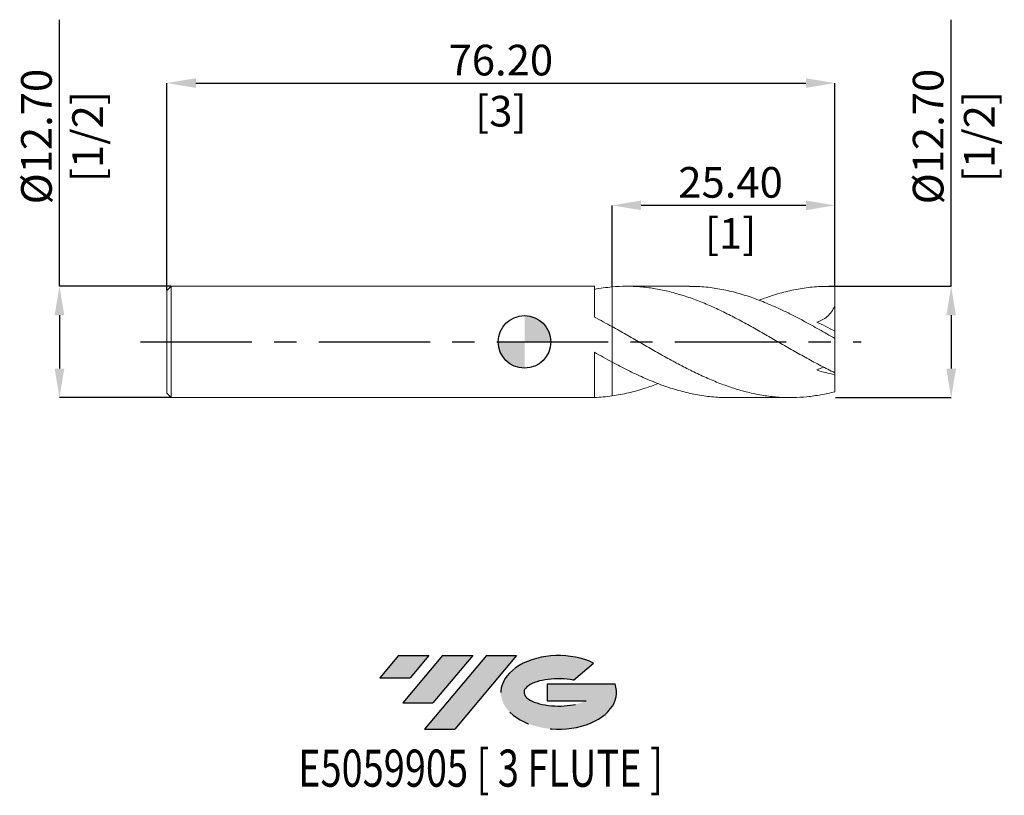
# Model space of a CAD drawing. Units: millimetres. Extents: x -58 to 55, y -52 to 37.
import ezdxf
from ezdxf.enums import TextEntityAlignment as Align

# ---------------------------------------------------------------- set-up
doc = ezdxf.new("R2010")
doc.units = ezdxf.units.MM
doc.header["$PDSIZE"] = -1
doc.linetypes.add('CENTERX2', pattern=[20.319999999999997, 12.7, -2.54, 2.54, -2.54])
for name, color, linetype in [('FORMAT', 2, 'Continuous'), ('중심선', 1, 'CENTERX2'), ('해칭선', 100, 'Continuous')]:
    doc.layers.add(name, color=color, linetype=linetype)
doc.layers.add('외형선', color=4, linetype='Continuous', lineweight=30)
doc.layers.add('치수문자_일반주서', color=7, linetype='Continuous', lineweight=15)
doc.styles.add('SLDTEXTSTYLE0', font='TXT', dxfattribs={"width": 0.75})
doc.dimstyles.new('SLDDIMSTYLE0', dxfattribs={"dimtxt": 3.5, "dimasz": 3.302, "dimexe": 0, "dimexo": 0.0625, "dimgap": 0.875, "dimtad": 1, "dimrnd": 1e-09, "dimzin": 4, "dimdsep": 46, "dimtxsty": 'SLDTEXTSTYLE0', "dimsah": 1, "dimcen": 0.09, "dimadec": 0, "dimazin": 1, "dimtfac": 1, "dimtofl": 0, "dimtmove": 0, "dimatfit": 3, "dimfxl": 1, "dimfrac": 2, "dimtolj": 1, "dimtzin": 12, "dimarcsym": 0})

# ---------------------------------------------------------------- blocks, each defined once
blk = doc.blocks.new('블럭10')
at = {"layer": '중심선'}
for p, q in [((2.268634060543552, 16.24717430164393), (0.1404042013395286, 13.71084872107135)), ((2.268634060543552, 16.24717430164393), (5.714909304380834, 16.24717430164393)), ((7.28139805157953, 16.24717430164393), (2.750260043222114, 10.84717430164391)), ((5.714909304380834, 16.24717430164393), (3.58671253028996, 13.71088815037384)), ((12.29416204261559, 16.24717430164393), (5.245725140726316, 7.84717430164391)), ((10.72767329541681, 16.24717430164393), (6.196535287059397, 10.84717430164391)), ((7.28139805157953, 16.24717430164393), (10.72767329541681, 16.24717430164393)), ((15.74043728645272, 16.24717430164393), (8.692000384563599, 7.84717430164391)), ((12.29416204261559, 16.24717430164393), (15.74043728645272, 16.24717430164393)), ((22.22332737316547, 13.45928029700563), (24.52862924686651, 15.39360700705356)), ((0.1404042013395286, 13.71084872107135), (3.58671253028996, 13.71088815037384)), ((19.22039502424796, 13.00717430171391), (19.22036997980202, 11.08717430171403)), ((19.22039502424796, 13.00717430171391), (26.96566020931264, 13.00717430171391)), ((2.750260043222114, 10.84717430164391), (6.196535287059397, 10.84717430164391)), ((19.22036997980202, 11.08717430171403), (23.66174974927406, 11.08717430171406)), ((5.245725140726316, 7.84717430164391), (8.692000384563599, 7.84717430164391))]:
    blk.add_line(p, q, dxfattribs=at)
for centre, major_axis, ratio, start_param, end_param in [((20.54032771741204, 12.0471743016438), (6.600054785286829, -1.261213355974178e-13), 0.636358354079598, 0.9219305317359503, 6.513795318482858), ((20.54032771746488, 12.04717430159265), (3.960054785062283, 1.540847449632565e-10), 0.3939339440162632, 1.131841032648279, 5.62031148352944)]:
    blk.add_ellipse(centre, major_axis=major_axis, ratio=ratio, start_param=start_param, end_param=end_param, dxfattribs=at)
at = {"layer": 'FORMAT', "color": 2, "style": 'SLDTEXTSTYLE0', "width": 0.75}
blk.add_attdef('AUTOATTR0', text='', height=4.233333333333333, dxfattribs=at).set_placement((4.408487351596664, -0.0412997538344756), align=Align.BOTTOM_LEFT)
blk = doc.blocks.new('_D')
at = {"layer": 'Defpoints', "color": 0}
for p in [(35.3999999999993, 29.54105032795722), (-40.80000000000069, 5.849999999999992), (35.3999999999993, 6.350000000000001)]:
    blk.add_point(p, dxfattribs=at)
at = {"layer": '치수문자_일반주서', "color": 0, "lineweight": -2}
for p, q in [((-40.80000000000069, 5.912499999999992), (-40.80000000000069, 29.54105032795722)), ((-37.49800000000069, 29.54105032795722), (32.09799999999931, 29.54105032795722)), ((35.3999999999993, 6.412500000000001), (35.39999999999931, 29.54105032795722))]:
    blk.add_line(p, q, dxfattribs=at)
at = {"layer": '치수문자_일반주서', "color": 0}
for points in [[(-37.49800000000069, 30.09138366129055), (-37.49800000000069, 28.99071699462388), (-40.80000000000069, 29.54105032795722)], [(32.09799999999931, 28.99071699462388), (32.09799999999931, 30.09138366129055), (35.39999999999931, 29.54105032795722)]]:
    blk.add_solid(points, dxfattribs=at)
at = {"layer": '치수문자_일반주서', "color": 0, "insert": (-2.700000000000699, 33.91605032795722), "char_height": 3.5, "attachment_point": 2, "style": 'SLDTEXTSTYLE0'}
blk.add_mtext('\\A1;76.20 [3]', dxfattribs=at)
blk = doc.blocks.new('_D_1')
at = {"layer": 'Defpoints', "color": 0}
for p in [(-40.30000000000068, 6.349999999999993), (-53.05893065682615, -6.350000000000043), (-40.30000000000068, -6.349999999999995)]:
    blk.add_point(p, dxfattribs=at)
at = {"layer": '치수문자_일반주서', "color": 0, "lineweight": -2}
for p, q in [((-53.05893065682619, 6.349999999999945), (-53.05893065682629, 36.77699999999994)), ((-40.36250000000068, 6.349999999999993), (-53.05893065682619, 6.349999999999945)), ((-53.05893065682618, 3.047999999999945), (-53.05893065682616, -3.048000000000044)), ((-40.36250000000068, -6.349999999999995), (-53.05893065682615, -6.350000000000044))]:
    blk.add_line(p, q, dxfattribs=at)
at = {"layer": '치수문자_일반주서', "color": 0}
for points in [[(-52.50859732349284, 3.047999999999947), (-53.60926399015951, 3.047999999999943), (-53.05893065682619, 6.349999999999945)], [(-53.6092639901595, -3.048000000000046), (-52.50859732349283, -3.048000000000043), (-53.05893065682615, -6.350000000000044)]]:
    blk.add_solid(points, dxfattribs=at)
at = {"layer": '치수문자_일반주서', "color": 0, "insert": (-57.43393065682625, 23.43324999999993), "char_height": 3.5, "attachment_point": 2, "rotation": 90.00000000000018, "style": 'SLDTEXTSTYLE0'}
blk.add_mtext('\\A1;%%c12.70 [1/2]', dxfattribs=at)
blk = doc.blocks.new('_D_2')
at = {"layer": 'Defpoints', "color": 0}
for p in [(9.999999999999298, 15.58628572457922), (9.999999999999298, 6.276438528531337), (35.3999999999993, 6.350000000000001)]:
    blk.add_point(p, dxfattribs=at)
at = {"layer": '치수문자_일반주서', "color": 0, "lineweight": -2}
for p, q in [((9.999999999999298, 6.338938528531337), (9.999999999999298, 15.58628572457922)), ((32.0979999999993, 15.58628572457922), (13.3019999999993, 15.58628572457922)), ((35.3999999999993, 6.412500000000001), (35.3999999999993, 15.58628572457922))]:
    blk.add_line(p, q, dxfattribs=at)
at = {"layer": '치수문자_일반주서', "color": 0}
for points in [[(13.3019999999993, 16.13661905791255), (13.3019999999993, 15.03595239124589), (9.999999999999298, 15.58628572457922)], [(32.0979999999993, 15.03595239124589), (32.0979999999993, 16.13661905791255), (35.3999999999993, 15.58628572457922)]]:
    blk.add_solid(points, dxfattribs=at)
at = {"layer": '치수문자_일반주서', "color": 0, "insert": (23.51203485968458, 19.96128572457922), "char_height": 3.5, "attachment_point": 2, "style": 'SLDTEXTSTYLE0'}
blk.add_mtext('\\A1;25.40 [1]', dxfattribs=at)
blk = doc.blocks.new('_D_3')
at = {"layer": 'Defpoints', "color": 0}
for p in [(35.3999999999993, 6.350000000000001), (35.3999999999993, -6.349999999999986), (48.67747257907486, -6.349999999999937)]:
    blk.add_point(p, dxfattribs=at)
at = {"layer": '치수문자_일반주서', "color": 0, "lineweight": -2}
for p, q in [((48.67747257907482, 6.350000000000051), (48.67747257907472, 36.77700000000004)), ((35.4624999999993, 6.350000000000001), (48.67747257907482, 6.350000000000051)), ((48.67747257907483, 3.048000000000052), (48.67747257907484, -3.047999999999938)), ((35.4624999999993, -6.349999999999986), (48.67747257907486, -6.349999999999937))]:
    blk.add_line(p, q, dxfattribs=at)
at = {"layer": '치수문자_일반주서', "color": 0}
for points in [[(49.22780591240817, 3.048000000000053), (48.1271392457415, 3.04800000000005), (48.67747257907482, 6.350000000000051)], [(48.12713924574151, -3.04799999999994), (49.22780591240818, -3.047999999999936), (48.67747257907486, -6.349999999999937)]]:
    blk.add_solid(points, dxfattribs=at)
at = {"layer": '치수문자_일반주서', "color": 0, "insert": (44.30247257907476, 23.43325000000003), "char_height": 3.5, "attachment_point": 2, "rotation": 90.00000000000018, "style": 'SLDTEXTSTYLE0'}
blk.add_mtext('\\A1;%%c12.70 [1/2]', dxfattribs=at)
blk = doc.blocks.new('SW_DOWELSYMBOL_0')
at = {"linetype": 'Continuous', "lineweight": 0}
h = blk.add_hatch(color=0, dxfattribs=at)
edge = h.paths.add_edge_path(flags=0)
edge.add_arc((0, 0), 3.000000000000003, 0, 90)
edge.add_line((0, 3.000000000000003), (0, 0))
edge.add_line((0, 0), (3.000000000000003, 0))
h = blk.add_hatch(color=0, dxfattribs=at)
edge = h.paths.add_edge_path(flags=0)
edge.add_arc((0, 0), 3.000000000000003, 180, 270.0000000000008)
edge.add_line((0, -3.000000000000003), (0, 0))
edge.add_line((0, 0), (-3.000000000000003, 0))
at = {"layer": '해칭선', "color": 0}
blk.add_circle((0, 0), 3.000000000000003, dxfattribs=at)

msp = doc.modelspace()

# ---------------------------------------------------------------- hatches: boundary and pattern name
at = {"layer": '중심선'}
for points in [[(-10.92536362774505, -35.8), (-14.37163887158233, -35.8), (-16.49986873078635, -38.3363255805726), (-13.05356040183592, -38.33628615127011)], [(-5.912599636709043, -35.8), (-9.358874880546326, -35.8), (-13.89001288890377, -41.20000000000002), (-10.44373764506649, -41.20000000000002)], [(-0.8998356456731751, -35.8), (-4.346110889510319, -35.80000000000003), (-11.39454779139957, -44.20000000000002), (-7.948272547562285, -44.20000000000002)]]:
    msp.add_hatch(color=256, dxfattribs=at).paths.add_polyline_path(points, flags=0)
h = msp.add_hatch(color=256, dxfattribs=at)
edge = h.paths.add_edge_path(flags=0)
edge.add_ellipse((3.900054785338996, -40.00000000005127), major_axis=(3.960054785062283, 1.540882976769353e-10), ratio=0.3939339440162628, start_angle=39.998034231491886, end_angle=342.90460819391564, ccw=False)
edge.add_line((5.583054441039592, -38.5878940046383), (7.888356314740657, -36.65356729459038))
edge.add_ellipse((3.90005478528615, -40.00000000000015), major_axis=(6.600054785286829, -1.27897692436818e-13), ratio=0.636358354079598, start_angle=39.99873849337385, end_angle=368.4976242363725)
edge.add_line((10.32538727718676, -39.03999999993002), (2.580122092122072, -39.03999999993002))
edge.add_line((2.580122092122072, -39.03999999993002), (2.580097047676138, -40.95999999992991))
edge.add_line((2.580097047676138, -40.95999999992991), (7.021476817148177, -40.95999999992988))

# ---------------------------------------------------------------- linework, layer by layer
at = {"color": 1, "linetype": 'Continuous', "lineweight": 15}
for p, q in [((18.81286319789519, 6.350000000000001), (11.67647577888852, 6.350000000000001)), ((35.3999999999993, 6.350000000000001), (34.71076215719363, 6.350000000000001)), ((35.3999999999993, 6.337536596152752), (35.3999999999993, 6.350000000000001)), ((35.3999999999993, 4.111650175188988), (35.3999999999993, 6.337536596152752)), ((35.3999999999993, 1.224917617528839), (35.3999999999993, 4.111650175188988)), ((35.3999999999993, 0.3976554946491241), (35.3999999999993, 1.22491761752884)), ((35.3999999999993, -3.513148058396992), (35.3999999999993, 0.3976554946491241)), ((35.3999999999993, -3.513148058396993), (35.3999999999993, -3.712261908249154)), ((35.3999999999993, -5.687295437006394), (35.3999999999993, -3.712261908249155)), ((23.19241497369792, -6.350000000000002), (30.33059828368656, -6.350000000000002))]:
    msp.add_line(p, q, dxfattribs=at)
for points, knots in [([(35.3999999999993, -3.513148058396991), (34.87372572742259, -3.259111923196364), (34.34145658586855, -2.99189781925182), (33.28145434411024, -2.439266963562529), (32.75605296790196, -2.15433248054226), (31.69531744171105, -1.569717009261198), (31.16549580483457, -1.271023718073185), (30.11076289984682, -0.6678369713218766), (29.57820292894498, -0.3618829631294411), (28.51925150982469, 0.2492461539890982), (27.99331677467389, 0.554326344766254), (27.19745387042718, 1.00880861290016), (26.93200362892869, 1.159586865651473), (26.4028500055426, 1.458539064772096), (26.1401119091236, 1.60653515924334), (25.3476581750887, 2.046756648566679), (24.81496869661535, 2.33493124736766), (24.02178061545278, 2.752500385533499), (23.75913475685105, 2.889121328986769), (23.230423099713, 3.157708740075876), (22.96507195190335, 3.28954438444464), (22.43444851949995, 3.547250034637692), (22.16917803608218, 3.673119168803884), (21.64078694418659, 3.917933979052339), (21.3780806885941, 4.036827929043318), (20.5844585105586, 4.383524021324645), (20.05180097774076, 4.600678625342606), (19.25987472276269, 4.900430415761701), (18.99695545039145, 4.996062125341984), (18.46754366858163, 5.178919107647122), (18.20204433537125, 5.266015426627609), (17.40627602998003, 5.513259041248399), (16.88061608803209, 5.659019372170683), (15.82121095989952, 5.911058602107372), (15.28874679353555, 6.017088856846961), (14.23484100343459, 6.186087801559901), (13.7041140211252, 6.249586309027412), (12.64363063228891, 6.332658178470294), (12.11829303643394, 6.352243246619116), (11.05796262565336, 6.34735003713267), (10.52672504416149, 6.322736157646933), (9.999999999998183, 6.276438528531241)], [0, 0, 0, 0, 0.0625000000000002, 0.0625000000000002, 0.1250000000000004, 0.1250000000000004, 0.1875000000000006, 0.1875000000000006, 0.2500000000000008, 0.2500000000000008, 0.312500000000001, 0.312500000000001, 0.3437500000000009, 0.3437500000000009, 0.3750000000000008, 0.3750000000000008, 0.4375000000000007, 0.4375000000000007, 0.4687500000000008, 0.4687500000000008, 0.5000000000000008, 0.5000000000000008, 0.5312500000000009, 0.5312500000000009, 0.5625000000000009, 0.5625000000000009, 0.6250000000000008, 0.6250000000000008, 0.6562500000000008, 0.6562500000000008, 0.6875000000000008, 0.6875000000000008, 0.7500000000000007, 0.7500000000000007, 0.8125000000000006, 0.8125000000000006, 0.8750000000000003, 0.8750000000000003, 0.9375000000000002, 0.9375000000000002, 1, 1, 1, 1]), ([(35.3999999999993, 0.397655494649125), (34.80689289508685, 0.7381888664051943), (33.62127507329992, 1.418913192792738), (31.84377623311951, 2.400892440356559), (30.06657578791665, 3.320873629195164), (28.28834895274168, 4.154001450539761), (26.5093078041405, 4.878574372842565), (24.73136699830837, 5.475596756464132), (22.95423565631997, 5.933193767182485), (21.14836185940313, 6.22750230784661), (19.76757533753408, 6.362418099675907), (18.97955365990133, 6.337420235388268), (18.81286319789519, 6.332132429652019)], [0, 0, 0, 0, 0.1072545401230076, 0.2144012323982717, 0.3215305308700114, 0.4287330747149542, 0.5360237416472584, 0.6432011385348626, 0.750326381276972, 0.8574901522369349, 0.9698548491262194, 1, 1, 1, 1]), ([(26.77290293628995, 4.750454980405892), (27.16542775363617, 4.901182182221732), (28.17869792673012, 5.290271919034971), (29.81227665330734, 5.754952339591087), (31.67409124483441, 6.13762357974145), (33.53651052402046, 6.352059522510452), (34.77867810573471, 6.342378808696018), (35.3999999999993, 6.337536596152748)], [0, 0, 0, 0, 0.1364828469216899, 0.3523191192334635, 0.5681155034014339, 0.7839749664374499, 1, 1, 1, 1]), ([(35.3999999999993, 4.111650175188995), (35.29535982003659, 3.872708075722345), (35.17201051764799, 3.6513341141484), (34.88588952381514, 3.245604387323346), (34.72099981196301, 3.060050456678379), (34.36660679092093, 2.744658008868893), (34.17596913642227, 2.612280937899528), (33.76896710461523, 2.395988357746758), (33.55938047175471, 2.315575663516895), (33.3445587824384, 2.259147104212414)], [0, 0, 0, 0, 0.25, 0.25, 0.5, 0.5, 0.75, 0.75, 1, 1, 1, 1]), ([(35.3999999999993, -5.68729543700639), (34.87372572742261, -5.82293732497138), (34.34145658586863, -5.939313240019498), (33.28145434411041, -6.129630298236179), (32.75605296790215, -6.203586097354763), (31.6953174417113, -6.308413153530926), (31.16549580483489, -6.338997367409195), (30.11076289984721, -6.356046683006332), (29.5782029289454, -6.342493974370002), (28.51925150982517, -6.271480663414578), (27.99331677467443, -6.214181946102955), (27.19745387042778, -6.095930657786965), (26.9320036289293, -6.051163281938985), (26.40285000554324, -5.95130589799138), (26.14011190912426, -5.896295431317458), (25.34765817508943, -5.715795637784), (24.81496869661611, -5.57478357038703), (24.02178061545359, -5.335509736471938), (23.75913475685188, -5.251240657785956), (23.23042309971387, -5.073384127864941), (22.96507195190424, -4.979859826650966), (22.43444851950088, -4.784317909250991), (22.16917803608314, -4.682300961296397), (21.64078694418758, -4.470605961103114), (21.37808068859511, -4.360997601932896), (20.58445851055967, -4.020351224607019), (20.05180097774186, -3.777923475044997), (19.25987472276384, -3.396984854683196), (18.99695545039263, -3.267125796843262), (18.46754366858286, -3.001376918114218), (18.20204433537248, -2.865644713749178), (17.40627602998132, -2.451449486631634), (16.88061608803341, -2.166694214531394), (15.82121095990093, -1.582698709360694), (15.288746793537, -1.283653043199107), (14.23484100343609, -0.680815122961326), (13.70411402112676, -0.3752658478276467), (12.64363063229054, 0.2361450974440257), (12.11829303643562, 0.5411495226290854), (11.05796262565511, 1.147141168766918), (10.52672504416326, 1.447387428195037), (9.999999999999998, 1.740748621986342)], [0, 0, 0, 0, 0.0625000000000003, 0.0625000000000003, 0.1250000000000007, 0.1250000000000007, 0.187500000000001, 0.187500000000001, 0.2500000000000013, 0.2500000000000013, 0.3125000000000017, 0.3125000000000017, 0.3437500000000017, 0.3437500000000017, 0.3750000000000017, 0.3750000000000017, 0.4375000000000017, 0.4375000000000017, 0.4687500000000017, 0.4687500000000017, 0.5000000000000017, 0.5000000000000017, 0.5312500000000017, 0.5312500000000017, 0.5625000000000018, 0.5625000000000018, 0.6250000000000018, 0.6250000000000018, 0.6562500000000017, 0.6562500000000017, 0.6875000000000017, 0.6875000000000017, 0.7500000000000013, 0.7500000000000013, 0.812500000000001, 0.812500000000001, 0.8750000000000007, 0.8750000000000007, 0.9375000000000003, 0.9375000000000003, 1, 1, 1, 1]), ([(9.999999999998183, -2.303584884326475), (10.59298989535018, -2.616663201425107), (11.77843166262541, -3.242535777713539), (13.55580125696072, -4.081236447554209), (15.33306949630995, -4.817908824002318), (17.11144564232983, -5.426987571821699), (18.89042764544844, -5.897277766799102), (20.66824603872303, -6.204125542587998), (22.10192013270535, -6.350997417407897), (22.94330856230456, -6.334639714080145), (23.19241497369792, -6.329796756141498)], [0, 0, 0, 0, 0.1348287574752426, 0.2695351839783063, 0.4042330967979069, 0.5390364038441992, 0.673924424632804, 0.8086643506814761, 0.9433520413442565, 1, 1, 1, 1]), ([(34.16494710498558, -2.888933564888495), (34.10139971047675, -2.90547704622903), (33.94258944487945, -2.946820592819747), (33.66503416580456, -3.055173602927021), (33.45174149853315, -3.152146755950373), (33.34455878243839, -3.200877197846399)], [0, 0, 0, 0, 0.2491700588529639, 0.6226968632024311, 1, 1, 1, 1]), ([(15.23360605538408, -4.755604527896408), (14.73094601245649, -4.942657746441756), (13.60763956870608, -5.360670056496236), (11.86322300602953, -5.843776755979708), (10.62121940599778, -6.053879551669907), (10, -6.158967760700704)], [0, 0, 0, 0, 0.2881583996638143, 0.6439544811995349, 1, 1, 1, 1])]:
    msp.add_open_spline(points, degree=3, knots=knots, dxfattribs=at)
for points in [[(35.3999999999993, 1.224917617528839), (34.69744959507407, 1.606907700197677), (34.01288949101728, 1.95039462211744), (33.34455878243838, 2.259147104212412)], [(35.3999999999993, -3.712261908249153), (34.69744959507407, -3.604627360812695), (34.0128894910173, -3.432046801043436), (33.3445587824384, -3.200877197846401)]]:
    msp.add_open_spline(points, degree=3, dxfattribs=at)
at = {"layer": '외형선', "linetype": 'Continuous', "lineweight": 15}
for p, q in [((-40.30000000000069, 6.349999999999992), (-40.80000000000069, 5.849999999999992)), ((-40.80000000000069, 5.849999999999992), (-40.80000000000069, -5.850000000000001)), ((7.969842340187374, 6.349999999999999), (-40.30000000000069, 6.349999999999996)), ((-40.30000000000069, 6.349999999999992), (-40.30000000000069, -6.349999999999992)), ((7.969842340187374, 6.349999999999999), (7.969842340187376, 2.831528477348198)), ((9.999999999999298, 1.740748621986731), (9.999999999999298, -2.303584884327076)), ((7.969842340187376, -1.178819942640954), (7.969842340187376, -6.350000000000001)), ((-40.80000000000069, -5.850000000000001), (-40.30000000000069, -6.349999999999999)), ((-40.30000000000069, -6.350000000000003), (7.969842340187376, -6.350000000000001))]:
    msp.add_line(p, q, dxfattribs=at)
for points in [[(9.999999999999298, 6.276438528531337), (9.326801172947034, 6.217266271655887), (8.644326618821523, 6.122032915936325), (7.969842340187374, 5.993082049614978)], [(9.999999999999298, 1.740748621986731), (9.326801172947034, 2.11568885646273), (8.644326618821523, 2.482404650755173), (7.969842340187376, 2.831593446938811)], [(9.999999999999298, -2.303584884327077), (9.326801172947034, -1.940267865633657), (8.644326618821523, -1.562164589004415), (7.969842340187376, -1.178822493258409)], [(9.9999999999993, -6.158967760700802), (9.326801172947036, -6.253878764249381), (8.644326618821523, -6.31409820006138), (7.969842340187376, -6.33803543298359)]]:
    msp.add_open_spline(points, degree=3, dxfattribs=at)
for points, knots in [([(9.999999999999298, 6.276438528531337), (9.999999999999297, 5.9531408550066), (9.999999999999295, 5.297785255122503), (9.999999999999297, 4.393129927373685), (9.999999999999298, 3.567199165513567), (9.999999999999297, 2.86510375693384), (9.999999999999297, 2.306871134103718), (9.999999999999297, 1.90461279883108), (9.999999999999297, 1.781994460105237), (9.999999999999297, 1.722254857866716)], [0, 0, 0, 0, 0.1383485161947882, 0.2804458004148701, 0.4233384219991139, 0.5703749392895348, 0.7132675608737786, 0.8603040781641993, 1, 1, 1, 1]), ([(9.999999999999302, 6.276438528551186), (9.999999999999302, 5.953135418411047), (9.999999999999304, 5.297768797982428), (9.999999999999304, 4.393198001122617), (9.999999999999304, 3.566939377967961), (9.999999999999304, 2.866092790312546), (9.999999999999302, 2.303255264453931), (9.999999999999304, 1.915396796177518), (9.999999999999304, 1.702407494301517), (9.999999999999304, 1.695009505019754), (9.999999999999304, 1.69225952150093)], [0, 0, 0, 0, 0.1271890927579446, 0.2578245716226648, 0.389191234604, 0.5243675397112038, 0.6557342026925388, 0.7909105077997426, 0.9222771707810778, 1, 1, 1, 1]), ([(9.9999999999993, -2.13413316363425), (9.999999999999298, -2.130296020591704), (9.999999999999295, -2.117856750513293), (9.999999999999298, -2.284410155085207), (9.999999999999297, -2.625276881058589), (9.999999999999297, -3.145980284121968), (9.999999999999297, -3.809614983582288), (9.999999999999298, -4.612363875844403), (9.999999999999297, -5.315058086390022), (9.999999999999298, -5.843987853699403), (9.999999999999298, -6.053874188037222), (9.999999999999298, -6.158967760712751)], [0, 0, 0, 0, 0.0621474770440149, 0.2014700111699163, 0.3448329082238479, 0.4841554423497494, 0.6275183394036808, 0.7668408735295821, 0.9102037705835139, 0.95503753690328, 1, 1, 1, 1]), ([(9.999999999999304, -2.134100470896543), (9.999999999999304, -2.130449567530556), (9.999999999999304, -2.11835570177871), (9.999999999999304, -2.284566768678337), (9.999999999999304, -2.625221712125385), (9.999999999999304, -3.146046470080402), (9.999999999999305, -3.809401678125291), (9.999999999999304, -4.61313402795107), (9.999999999999305, -5.408959389458948), (9.999999999999304, -5.950464590753477), (9.999999999999304, -6.158967760712743)], [0, 0, 0, 0, 0.0603625406443913, 0.1999550220350721, 0.3435956948427493, 0.4831881762334302, 0.6268288490411074, 0.7664213304317881, 0.9100620032394654, 1, 1, 1, 1])]:
    msp.add_open_spline(points, degree=3, knots=knots, dxfattribs=at)
at = {"layer": '중심선', "color": 1}
msp.add_line((-43.8000000000007, -5.4e-15), (38.3999999999993, 4.6e-15), dxfattribs=at)
at = {"layer": '해칭선'}
msp.add_circle((0, 0), 3.000000000000003, dxfattribs=at)

# ---------------------------------------------------------------- block references
at = {"color": 7, "linetype": 'Continuous'}
ref = msp.add_blockref('블럭10', (-16.6402729321259, -52.04717430164393), dxfattribs=at)
ref.add_attrib('AUTOATTR0', 'E5059905 [ 3 FLUTE ]', dxfattribs={"layer": 'FORMAT', "color": 2, "height": 4.233333333333333, "style": 'SLDTEXTSTYLE0', "width": 0.75}).set_placement((-25.82156822086718, -52.08847405547841), align=Align.BOTTOM_LEFT)
at = {"layer": '해칭선'}
msp.add_blockref('SW_DOWELSYMBOL_0', (0, 0), dxfattribs=at)

# ---------------------------------------------------------------- dimensions: what is measured, and where the dimension line sits
at = {"layer": '치수문자_일반주서'}
for base, p1, p2, picture, middle in [((-53.05893065682615, -6.350000000000044), (-40.30000000000068, 6.349999999999993), (-40.30000000000068, -6.349999999999995), '_D_1', (-53.05893065682625, 23.43324999999995)), ((48.67747257907486, -6.349999999999937), (35.3999999999993, 6.350000000000001), (35.3999999999993, -6.349999999999986), '_D_3', (48.67747257907476, 23.43325000000005))]:
    dim = msp.add_linear_dim(base=base, p1=p1, p2=p2, angle=90.0000000000002, text='%%c<>', dimstyle='SLDDIMSTYLE0', dxfattribs=at)
    dim.commit()
    dim.dimension.update_dxf_attribs({"geometry": picture, "text_midpoint": middle, "dimtype": 160})
dim = msp.add_linear_dim(base=(35.39999999999931, 29.54105032795722), p1=(-40.80000000000069, 5.849999999999992), p2=(35.3999999999993, 6.350000000000001), dimstyle='SLDDIMSTYLE0', dxfattribs=at)
dim.commit()
dim.dimension.update_dxf_attribs({"geometry": '_D', "text_midpoint": (-2.700000000000699, 29.54105032795722), "dimtype": 160})
dim = msp.add_linear_dim(base=(9.999999999999298, 15.58628572457922), p1=(35.3999999999993, 6.350000000000001), p2=(9.999999999999298, 6.276438528531337), angle=2.4e-14, dimstyle='SLDDIMSTYLE0', dxfattribs=at)
dim.commit()
dim.dimension.update_dxf_attribs({"geometry": '_D_2', "text_midpoint": (23.51203485968458, 15.58628572457922), "dimtype": 160})

doc.saveas('drawing.dxf')
